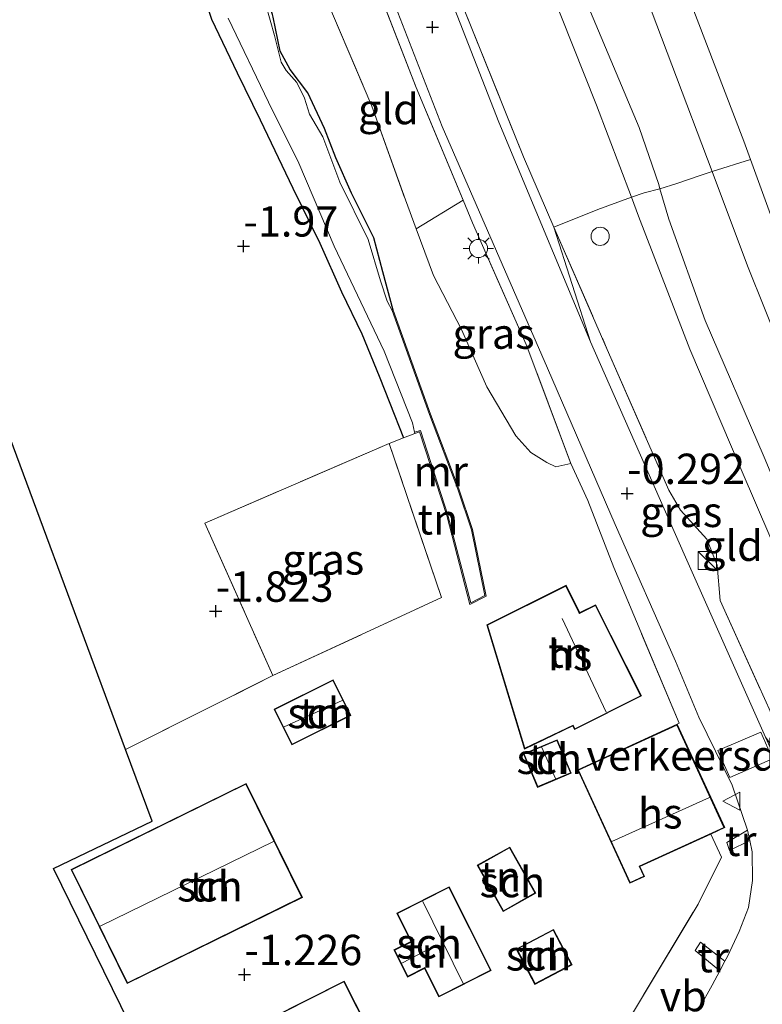
# Model space of a CAD drawing. Units: metres. Extents: x 129997 to 140000, y 506250 to 512501.
# Drawn here: x 130182 to 130243, y 510878 to 510959 of the extents above; entities that cross this region are included whole.
import ezdxf
from ezdxf.enums import TextEntityAlignment as Align

# ---------------------------------------------------------------- set-up
doc = ezdxf.new("R2010")
doc.units = ezdxf.units.M
doc.linetypes.add('IE-TERREINAFSCHEIDING', pattern=[10, 8, -2])
doc.layers.get('0').update_dxf_attribs({"lineweight": 25})
for name, color, linetype, lineweight in [('B-ME-AL-OVERIG-S-B1', 7, 'Continuous', 18), ('B-ME-GW-KRUINLIJN-L-B1', 93, 'Continuous', 18), ('B-ME-GW-TEENLIJN-L-B1', 93, 'Continuous', 18), ('B-ME-IE-GRASLAND-GV-B6', 93, 'Continuous', 18), ('B-ME-IE-GRONDWERKLIJN-GROND_INGERICHT-GV-B6', 253, 'Continuous', 18), ('B-ME-IE-INRICHTINGSELEMENT-S-B1', 253, 'Continuous', 18), ('B-ME-IE-MEUBILAIR_WEGMEUBILAIR-LICHTMAST-S-B1', 8, 'Continuous', 18), ('B-ME-IE-TERREINAFSCHEIDING-DOORGANG-L-B1', 8, 'IE-TERREINAFSCHEIDING-KUNSTMATIG-OPEN', 18), ('B-ME-IE-TERREINAFSCHEIDING-RASTERHEKWERK-L-B1', 8, 'IE-TERREINAFSCHEIDING', 18), ('B-ME-KG-KADASTRAAL-DAKRAND-L-B1', 13, 'Continuous', 18), ('B-ME-KG-KADASTRAAL-NOKLIJN-L-B1', 13, 'Continuous', 18), ('B-ME-MW-MUUR-GV-B6', 8, 'IE-TERREINAFSCHEIDING-KUNSTMATIG', 18), ('B-ME-OB-BEKLEDING-GV-B6', 253, 'Continuous', 18), ('B-ME-OG-BEBOUWING-GV-B6', 173, 'Continuous', 18), ('B-ME-OG-WATER-GV-B6', 153, 'Continuous', 18), ('B-ME-VH-DREMPEL-GV-B6', 8, 'Continuous', 18), ('B-ME-VH-VERH_SOORT-BITUMEN-GV-B6', 8, 'IE-TERREINAFSCHEIDING-NATUURLIJK-HOUTWAL', 18), ('B-ME-VW-MEUBILAIR_WEGMEUBILAIR-VERKEERSBORD-S-B1', 8, 'Continuous', 18)]:
    doc.layers.add(name, color=color, linetype=linetype, lineweight=lineweight)
for name, color, linetype in [('B-ME-GW-HOOGTEPUNT-S-B1', 10, 'Continuous'), ('B-ME-GW-INSTEEKWATERGANG-L-B1', 10, 'Continuous'), ('B-ME-KG-KADASTRAAL-OPNAMEDTMGRENS-L-B1', 10, 'Continuous')]:
    doc.layers.add(name, color=color, linetype=linetype)
doc.styles.add('NLCS-ISO', font='NLCS-ISO.TTF')
doc.linetypes.add('IE-TERREINAFSCHEIDING-KUNSTMATIG', pattern='A,4,[82,NLCS.SHX,S=0.75,R=90,X=0,Y=0],4,-2', length=10)
doc.linetypes.add('IE-TERREINAFSCHEIDING-KUNSTMATIG-OPEN', pattern='A,7,-1.5,[67,NLCS.SHX,S=0.75,R=0,X=0,Y=0],-1.5', length=10)
doc.linetypes.add('IE-TERREINAFSCHEIDING-NATUURLIJK-HOUTWAL', pattern='A,7,-1.5,[67,NLCS.SHX,S=0.75,R=45,X=0,Y=0],-1.5,7,-1.5,[70,NLCS.SHX,S=0.75,R=0,X=0,Y=0],-1.5', length=20)

# ---------------------------------------------------------------- blocks, each defined once
blk = doc.blocks.new('hoogtepunt')
for p, q in [((-0.5, 0), (0.5, 0)), ((0, 0.5), (0, -0.5))]:
    blk.add_line(p, q)
blk = doc.blocks.new('kast')
blk.add_line((-0.75, -0.75), (0.75, 0.75))
blk.add_lwpolyline([(-0.75, 0.75), (0.75, 0.75), (0.75, -0.75), (-0.75, -0.75)], close=True)
blk = doc.blocks.new('dtb')
blk.add_circle((0, 0), 0.75)
blk = doc.blocks.new('lantaarnpaal')
for p, q in [((-0.884, 0.884), (-0.53, 0.53)), ((0, 0.75), (0, 1.25)), ((0.53, 0.53), (0.884, 0.884)), ((-0.75, 0), (-1.25, 0)), ((0.75, 0), (1.25, 0)), ((-0.53, -0.53), (-0.884, -0.884)), ((0, -0.75), (0, -1.25)), ((0.53, -0.53), (0.884, -0.884))]:
    blk.add_line(p, q)
blk.add_circle((0, 0), 0.75)
blk = doc.blocks.new('verkeersbord')
for p, q in [((0, 0.75), (-0.75, -0.625)), ((0.75, -0.625), (0, 0.75)), ((-0.75, -0.625), (0.75, -0.625))]:
    blk.add_line(p, q)

msp = doc.modelspace()

# ---------------------------------------------------------------- linework, layer by layer
at = {"layer": 'B-ME-GW-INSTEEKWATERGANG-L-B1'}
for points in [[(130212.689, 510935.171, -1.886), (130211.853, 510938.327, -2.113), (130211.113, 510941.133, -2.173), (130209.262, 510944.815, -2.173), (130207.973, 510947.715, -2.185), (130207.032, 510950.14, -2.113), (130205.677, 510953.092, -2.059), (130204.218, 510955.014, -2.059), (130203.402, 510956.521, -2.08), (130202.805, 510959.329, -2.022), (130202.759, 510959.547, -2.017), (130202.321, 510961.008, -2.005), (130201.843, 510962.605, -1.991), (130200.291, 510967.759, -2.083), (130198.28, 510974.157, -2.083), (130195.842, 510981.501, -2.083), (130193.84, 510986.939, -2.089), (130192.667, 510990.451, -2.038), (130190.133, 510998.716, -2.053), (130187.198, 511007.961, -2.056), (130184.492, 511015.278, -2.071), (130182.443, 511020.591, -2.083), (130180.792, 511024.083, -2.08)], [(130180.207, 511014.232, -2.043), (130182.18, 511008.284, -2.061), (130184.463, 511002.668, -2.158), (130185.705, 510998.673, -2.158), (130187.539, 510993.172, -2.068), (130189.666, 510987.517, -2.077), (130191.84, 510980.508, -2.048), (130193.808, 510973.938, -1.97), (130195.001, 510969.961, -1.986), (130195.812, 510966.566, -1.993), (130196.473, 510963.063, -2.002), (130197.75, 510959.163, -1.997), (130199.866, 510954.728, -1.981), (130201.741, 510950.844, -2.011), (130204.44, 510945.225, -1.995), (130206.659, 510940.685, -1.922), (130208.432, 510936.676, -1.938), (130210.125, 510933.211, -1.906), (130211.543, 510929.74, -1.915), (130212.418, 510927.504, -1.867), (130213.55, 510924.66, -1.763)]]:
    msp.add_polyline3d(points, dxfattribs=at)
at = {"layer": 'B-ME-GW-KRUINLIJN-L-B1'}
for points in [[(130258.639, 510882.748, 2.842), (130258.472, 510883.141, 2.831), (130258.116, 510883.981, 2.807), (130252.524, 510896.382, 2.845), (130247.17, 510908.515, 2.903), (130241.44, 510921.866, 2.936), (130237.132, 510931.971, 2.969), (130232.904, 510942.923, 2.974), (130232.312, 510944.491, 2.983), (130229.449, 510952.07, 3.028), (130223.569, 510966.87, 2.994), (130216.809, 510984.51, 2.965), (130212.482, 510996.833, 2.994), (130208.037, 511008.683, 3.044), (130202.642, 511024.454, 2.994), (130198.146, 511038.015, 3.144), (130195.098, 511048.083, 3.14), (130192.619, 511055.07, 3.161), (130189.852, 511061.191, 2.957), (130185.65, 511069.465, 2.928), (130181.606, 511077.421, 2.945), (130177.816, 511083.925, 2.924)], [(130259.846, 510884.436, 2.8), (130257.995, 510889.62, 2.724), (130252.896, 510900.9, 2.757), (130247.968, 510911.738, 2.849), (130243.243, 510923.056, 2.94), (130238.397, 510934.321, 2.936), (130235.4, 510942.678, 2.89), (130234.669, 510945.16, 2.898), (130234.562, 510945.522, 2.899), (130232.948, 510950.212, 2.999), (130228.949, 510959.763, 3.015), (130223.496, 510972.849, 3.007), (130217.448, 510988.469, 3.032), (130212.517, 511001.776, 3.069), (130208.879, 511012.286, 3.128), (130204.033, 511026.398, 3.011), (130201.732, 511033.277, 3.119)]]:
    msp.add_polyline3d(points, dxfattribs=at)
at = {"layer": 'B-ME-GW-TEENLIJN-L-B1'}
msp.add_line((130225.923, 510942.02, 0.174), (130228.94, 510932.556, -0.249), dxfattribs=at)
for points in [[(130312.482, 510801.42, -0.141), (130306.93, 510814.725, -0.299), (130301.617, 510825.713, -0.424), (130296.731, 510834.99, -0.357), (130289.812, 510846.148, -0.141), (130281.152, 510861.222, -0.241), (130271.616, 510878.295, -0.274), (130267.472, 510886.06, -0.199), (130261.047, 510900.529, -0.282), (130256.219, 510912.487, -0.224), (130254.834, 510916.19, -0.174), (130251.81, 510922.816, -0.099), (130248.732, 510930.775, -0.116), (130245.081, 510939.427, -0.074), (130242.123, 510947.587, -0.103), (130241.576, 510949.097, -0.108), (130236.195, 510963.172, -0.133), (130230.424, 510977.792, -0.008), (130224.117, 510994.362, -0.041), (130217.708, 511011.926, -0.058), (130210.678, 511032.267, -0.049)], [(130216.031, 510938.037, -1.826), (130218.33, 510933.575, -1.867), (130220.417, 510928.853, -1.789), (130222.809, 510924.809, -1.606), (130224.04, 510923.438, -1.443), (130225.351, 510922.62, -1.152), (130226.103, 510922.254, -0.732), (130227.331, 510922.551, -0.45)], [(130228.94, 510932.556, -0.249), (130236.666, 510915.072, -0.239), (130243.365, 510899.991, 0.013)]]:
    msp.add_polyline3d(points, dxfattribs=at)
at = {"layer": 'B-ME-IE-GRASLAND-GV-B6'}
for points in [[(130191.525, 511034.545, -0.087), (130193.79, 511028.009, -0.052), (130196.295, 511020.716, -0.052), (130199.121, 511012.405, -0.073), (130202.293, 511003.347, -0.057), (130205.277, 510995.078, -0.054), (130208.491, 510986.402, -0.022), (130211.357, 510978.742, 0.023), (130214.816, 510969.525, -0.014), (130218.486, 510960.087, -0.097), (130223.42, 510947.812, -0.014), (130225.923, 510942.02, 0.174), (130228.94, 510932.556, -0.249), (130221.397, 510950.665, -0.264), (130212.978, 510972.291, -0.26), (130208.489, 510984.527, -0.2), (130203.804, 510997.199, -0.315), (130200.274, 511007.123, -0.322), (130197.295, 511015.586, -0.311), (130192.54, 511029.294, -0.304)], [(130228.144, 510870.13, -1.34), (130237.816, 510886.238, -1.211), (130239.74, 510890.096, -0.851), (130238.85, 510892.009, -1.018), (130239.997, 510892.535, -1.018), (130236.091, 510901.052, -0.624), (130236.258, 510901.145, -0.005), (130230.861, 510913.961, -0.388), (130228.742, 510919.493, -0.481), (130227.331, 510922.551, -0.45), (130223.649, 510932.349, -0.45), (130219.223, 510942.367, -0.323), (130218.451, 510944.227, -0.314), (130214.597, 510953.509, -0.268), (130210.45, 510964.2, -0.348), (130205.557, 510977.427, -0.293), (130200.165, 510991.883, -0.433), (130194.755, 511006.506, -0.525), (130188.586, 511023.977, -0.479), (130187.23, 511027.875, -0.542), (130185.897, 511032.572, -0.424)], [(130180.792, 511024.083, -2.08), (130182.443, 511020.591, -2.083), (130184.492, 511015.278, -2.071), (130187.198, 511007.961, -2.056), (130190.133, 510998.716, -2.053), (130192.667, 510990.451, -2.038), (130193.84, 510986.939, -2.089), (130195.842, 510981.501, -2.083), (130198.28, 510974.157, -2.083), (130200.291, 510967.759, -2.083), (130201.843, 510962.605, -1.991), (130202.321, 510961.008, -2.005), (130202.759, 510959.547, -2.017), (130202.805, 510959.329, -2.022), (130203.402, 510956.521, -2.08), (130204.218, 510955.014, -2.059), (130205.677, 510953.092, -2.059), (130207.032, 510950.14, -2.113), (130207.973, 510947.715, -2.185), (130209.262, 510944.815, -2.173), (130211.113, 510941.133, -2.173), (130211.853, 510938.327, -2.113), (130212.689, 510935.171, -1.886)], [(130212.689, 510935.171, -1.886), (130212.604, 510935.14, -2.428), (130212.215, 510935.917, -2.428), (130211.646, 510937.591, -2.428), (130210.645, 510940.991, -2.428), (130208.314, 510945.734, -2.428), (130206.92, 510949.454, -2.428), (130205.824, 510951.327, -2.428), (130205.398, 510952.655, -2.428), (130204.761, 510953.925, -2.428), (130203.9, 510954.92, -2.428), (130203.469, 510955.598, -2.428), (130202.916, 510957.815, -2.428), (130202.222, 510960.344, -2.428), (130201.51, 510961.642, -2.428), (130200.476, 510965.364, -2.428), (130197.751, 510973.929, -2.428), (130193.989, 510984.844, -2.428), (130190.038, 510996.894, -2.428), (130188.241, 511002.415, -2.428), (130185.372, 511011.327, -2.428), (130182.749, 511018.206, -2.428), (130180.698, 511022.689, -2.428)], [(130211.346, 510964.188, -0.37), (130216.727, 510950.297, -0.321), (130225.403, 510930.406, -0.417), (130230.967, 510917.503, -0.44), (130235.943, 510906.247, -0.245), (130237.861, 510901.642, -0.236), (130240.603, 510896.04, -0.052), (130241.875, 510892.327, -0.057), (130240.181, 510891.304, -0.757), (130240.392, 510890.663, -0.746), (130242.064, 510891.471, -0.081), (130242.271, 510890.537, -0.068), (130242.286, 510888.184, -0.156), (130241.964, 510885.968, -0.26), (130241.202, 510883.972, -0.319), (130240.218, 510881.916, -0.423), (130240.016, 510881.539, -0.443), (130238.006, 510883.087, -1.236), (130237.577, 510882.399, -1.323), (130239.595, 510880.75, -0.485), (130238.961, 510879.565, -0.549), (130237.907, 510877.634, -0.638)], [(130199.123, 510959.23, -2.428), (130202.436, 510952.313, -2.428), (130204.939, 510947.299, -2.428), (130207.848, 510940.45, -2.428), (130211.953, 510931.809, -2.428), (130214.279, 510925.904, -2.428), (130214.46, 510925.121, -2.428), (130214.486, 510925.024, -1.726), (130213.55, 510924.66, -1.763), (130212.418, 510927.504, -1.867), (130211.543, 510929.74, -1.915), (130210.125, 510933.211, -1.906), (130208.432, 510936.676, -1.938), (130206.659, 510940.685, -1.922), (130204.44, 510945.225, -1.995), (130201.741, 510950.844, -2.011), (130199.866, 510954.728, -1.981), (130197.75, 510959.163, -1.997)], [(130214.595, 510941.879, -1.827), (130218.451, 510944.227, -0.314), (130219.223, 510942.367, -0.323), (130223.649, 510932.349, -0.45), (130227.331, 510922.551, -0.45), (130226.103, 510922.254, -0.732), (130225.351, 510922.62, -1.152), (130224.04, 510923.438, -1.443), (130222.809, 510924.809, -1.606), (130220.417, 510928.853, -1.789), (130218.33, 510933.575, -1.867), (130216.031, 510938.037, -1.826), (130214.595, 510941.879, -1.827)], [(130225.923, 510942.02, 0.174), (130230.33, 510931.944, 0.174), (130235.401, 510920.355, 0.232), (130236.346, 510918.708, 0.367), (130238.531, 510916.317, 0.873), (130239.382, 510914.176, 0.825), (130239.635, 510911.247, 0.396), (130246.922, 510895.09, 0.188), (130243.365, 510899.991, 0.013), (130236.666, 510915.072, -0.239), (130228.94, 510932.556, -0.249), (130225.923, 510942.02, 0.174)], [(130212.371, 510924.201, -1.779), (130216.673, 510911.504, -1.705), (130202.794, 510905.069, -1.821), (130197.196, 510917.632, -1.83), (130212.371, 510924.201, -1.779)]]:
    msp.add_polyline3d(points, dxfattribs=at)
at = {"layer": 'B-ME-IE-GRONDWERKLIJN-GROND_INGERICHT-GV-B6'}
for points in [[(130204.607, 511040.609, 1.152), (130210.965, 511022.207, 1.189), (130218.514, 511000.359, 1.232), (130225.057, 510983.228, 1.236), (130232.321, 510964.21, 1.24), (130238.966, 510946.587, 1.298), (130238.053, 510946.311, 1.595), (130236.063, 510945.624, 2.458), (130234.669, 510945.16, 2.898), (130234.562, 510945.522, 2.899), (130232.948, 510950.212, 2.999), (130228.949, 510959.763, 3.015), (130223.496, 510972.849, 3.007), (130217.448, 510988.469, 3.032), (130212.517, 511001.776, 3.069), (130208.879, 511012.286, 3.128), (130204.033, 511026.398, 3.011), (130201.732, 511033.277, 3.119)], [(130198.146, 511038.015, 3.144), (130202.642, 511024.454, 2.994), (130208.037, 511008.683, 3.044), (130212.482, 510996.833, 2.994), (130216.809, 510984.51, 2.965), (130223.569, 510966.87, 2.994), (130229.449, 510952.07, 3.028), (130232.312, 510944.491, 2.983), (130229.555, 510943.457, 1.862), (130225.923, 510942.02, 0.174), (130223.42, 510947.812, -0.014), (130218.486, 510960.087, -0.097), (130214.816, 510969.525, -0.014), (130211.357, 510978.742, 0.023), (130208.491, 510986.402, -0.022), (130205.277, 510995.078, -0.054), (130202.293, 511003.347, -0.057), (130199.121, 511012.405, -0.073), (130196.295, 511020.716, -0.052), (130193.79, 511028.009, -0.052), (130191.525, 511034.545, -0.087)], [(130201.732, 511033.277, 3.119), (130204.033, 511026.398, 3.011), (130208.879, 511012.286, 3.128), (130212.517, 511001.776, 3.069), (130217.448, 510988.469, 3.032), (130223.496, 510972.849, 3.007), (130228.949, 510959.763, 3.015), (130232.948, 510950.212, 2.999), (130234.562, 510945.522, 2.899), (130234.669, 510945.16, 2.898), (130233.364, 510944.838, 3.036), (130232.312, 510944.491, 2.983), (130229.449, 510952.07, 3.028), (130223.569, 510966.87, 2.994), (130216.809, 510984.51, 2.965), (130212.482, 510996.833, 2.994), (130208.037, 511008.683, 3.044), (130202.642, 511024.454, 2.994), (130198.146, 511038.015, 3.144)], [(130312.482, 510801.42, -0.141), (130306.93, 510814.725, -0.299), (130301.617, 510825.713, -0.424), (130296.731, 510834.99, -0.357), (130289.812, 510846.148, -0.141), (130281.152, 510861.222, -0.241), (130271.616, 510878.295, -0.274), (130267.472, 510886.06, -0.199), (130261.047, 510900.529, -0.282), (130256.219, 510912.487, -0.224), (130254.834, 510916.19, -0.174), (130251.81, 510922.816, -0.099), (130248.732, 510930.775, -0.116), (130245.081, 510939.427, -0.074), (130242.123, 510947.587, -0.103), (130241.576, 510949.097, -0.108), (130236.195, 510963.172, -0.133), (130230.424, 510977.792, -0.008), (130224.117, 510994.362, -0.041), (130217.708, 511011.926, -0.058), (130210.678, 511032.267, -0.049)], [(130214.595, 510941.879, -1.827), (130213.709, 510944.252, -1.828), (130210.931, 510951.994, -1.774), (130207.068, 510961.102, -1.745), (130206.404, 510962.674, -1.631), (130210.45, 510964.2, -0.348), (130214.597, 510953.509, -0.268), (130218.451, 510944.227, -0.314), (130214.595, 510941.879, -1.827)], [(130207.068, 510961.102, -1.745), (130210.931, 510951.994, -1.774), (130213.709, 510944.252, -1.828), (130214.595, 510941.879, -1.827), (130216.031, 510938.037, -1.826), (130218.33, 510933.575, -1.867), (130220.417, 510928.853, -1.789), (130222.809, 510924.809, -1.606), (130224.04, 510923.438, -1.443), (130225.351, 510922.62, -1.152)], [(130200.663, 510856.687, -1.245), (130184.724, 510889.182, -1.564), (130192.861, 510893.062, -1.821), (130190.668, 510898.972, -1.902), (130202.794, 510905.069, -1.821), (130216.673, 510911.504, -1.705), (130212.371, 510924.201, -1.779), (130213.55, 510924.66, -1.763), (130214.486, 510925.024, -1.726), (130214.879, 510925.142, -1.728), (130217.106, 510918.258, -1.753), (130219.019, 510910.908, -1.796), (130220.348, 510911.603, -1.998), (130219.235, 510917.109, -1.941), (130218.107, 510920.455, -1.847), (130215.775, 510926.607, -1.893), (130212.689, 510935.171, -1.886), (130211.853, 510938.327, -2.113), (130211.113, 510941.133, -2.173), (130209.262, 510944.815, -2.173), (130207.973, 510947.715, -2.185), (130207.032, 510950.14, -2.113), (130205.677, 510953.092, -2.059), (130204.218, 510955.014, -2.059), (130203.402, 510956.521, -2.08), (130202.805, 510959.329, -2.022)], [(130197.75, 510959.163, -1.997), (130199.866, 510954.728, -1.981), (130201.741, 510950.844, -2.011), (130204.44, 510945.225, -1.995), (130206.659, 510940.685, -1.922), (130208.432, 510936.676, -1.938), (130210.125, 510933.211, -1.906), (130211.543, 510929.74, -1.915), (130212.418, 510927.504, -1.867), (130213.55, 510924.66, -1.763), (130212.371, 510924.201, -1.779), (130197.196, 510917.632, -1.83), (130202.794, 510905.069, -1.821), (130190.668, 510898.972, -1.902)], [(130263.219, 510886.259, 1.272), (130259.846, 510884.436, 2.8), (130257.995, 510889.62, 2.724), (130252.896, 510900.9, 2.757), (130247.968, 510911.738, 2.849), (130243.243, 510923.056, 2.94), (130238.397, 510934.321, 2.936), (130235.4, 510942.678, 2.89), (130234.669, 510945.16, 2.898), (130236.063, 510945.624, 2.458), (130238.053, 510946.311, 1.595), (130238.966, 510946.587, 1.298), (130241.888, 510938.838, 1.324), (130252.071, 510913.435, 1.32), (130260.925, 510891.691, 1.192), (130263.219, 510886.259, 1.272)], [(130225.923, 510942.02, 0.174), (130229.555, 510943.457, 1.862), (130232.312, 510944.491, 2.983), (130232.904, 510942.923, 2.974), (130237.132, 510931.971, 2.969), (130241.44, 510921.866, 2.936), (130247.17, 510908.515, 2.903), (130252.524, 510896.382, 2.845), (130258.116, 510883.981, 2.807), (130258.472, 510883.141, 2.831), (130253.433, 510880.533, 0.188), (130251.232, 510886.184, 0.318), (130246.922, 510895.09, 0.188), (130239.635, 510911.247, 0.396), (130239.382, 510914.176, 0.825), (130238.531, 510916.317, 0.873), (130236.346, 510918.708, 0.367), (130235.401, 510920.355, 0.232), (130230.33, 510931.944, 0.174), (130225.923, 510942.02, 0.174)], [(130262.131, 510875.896, 2.828), (130259.195, 510881.584, 2.851), (130259.127, 510881.726, 2.85), (130258.639, 510882.748, 2.842), (130258.472, 510883.141, 2.831), (130258.116, 510883.981, 2.807), (130252.524, 510896.382, 2.845), (130247.17, 510908.515, 2.903), (130241.44, 510921.866, 2.936), (130237.132, 510931.971, 2.969), (130232.904, 510942.923, 2.974), (130232.312, 510944.491, 2.983), (130233.364, 510944.838, 3.036), (130234.669, 510945.16, 2.898), (130235.4, 510942.678, 2.89), (130238.397, 510934.321, 2.936), (130243.243, 510923.056, 2.94), (130247.968, 510911.738, 2.849), (130252.896, 510900.9, 2.757), (130257.995, 510889.62, 2.724), (130259.846, 510884.436, 2.8), (130260.811, 510882.598, 2.829), (130262.289, 510881.271, 2.64), (130266.912, 510872.161, 2.861)], [(130190.668, 510898.972, -1.902), (130178.868, 510930.766, -2.052)], [(130225.351, 510922.62, -1.152), (130226.103, 510922.254, -0.732), (130227.331, 510922.551, -0.45), (130228.742, 510919.493, -0.481), (130230.861, 510913.961, -0.388), (130236.258, 510901.145, -0.005), (130236.091, 510901.052, -0.624), (130227.9, 510897.296, -1.576), (130232.185, 510887.95, -1.349), (130233.4, 510888.507, -1.349), (130233.02, 510889.336, -1.349), (130238.85, 510892.009, -1.018), (130239.74, 510890.096, -0.851), (130237.816, 510886.238, -1.211), (130228.144, 510870.13, -1.34)], [(130226.935, 510912.513, -1.143), (130220.408, 510909.244, -1.998), (130223.514, 510899.007, -1.696), (130227.488, 510900.913, -0.801), (130227.622, 510900.622, -0.801), (130233.136, 510903.384, -0.787), (130229.369, 510910.905, -0.869), (130228.067, 510910.253, -1.222), (130228.045, 510910.298, -0.801), (130226.935, 510912.513, -1.143)], [(130209.219, 510901.783, -1.702), (130207.753, 510904.717, -1.702), (130202.888, 510902.287, -1.702), (130204.354, 510899.353, -1.702), (130209.219, 510901.783, -1.702)], [(130226.196, 510899.773, -1.696), (130223.431, 510898.605, -1.696), (130224.592, 510895.856, -1.696), (130227.357, 510897.024, -1.696), (130226.196, 510899.773, -1.696)], [(130205.231, 510886.786, -1.11), (130200.603, 510896.184, -1.11), (130186.174, 510889.079, -1.11), (130190.802, 510879.681, -1.11), (130205.231, 510886.786, -1.11)], [(130219.619, 510889.431, 0.958), (130221.752, 510885.625, 0.975), (130224.441, 510887.132, 0.951), (130222.308, 510890.938, 0.849), (130219.619, 510889.431, 0.958)], [(130215.292, 510880.931, -1.181), (130216.472, 510878.587, -1.181), (130220.78, 510880.757, -1.181), (130217.3, 510887.666, -1.181), (130212.988, 510885.494, -1.181), (130214.163, 510883.161, -1.181), (130212.761, 510882.455, -1.181), (130213.885, 510880.223, -1.181), (130215.292, 510880.931, -1.181)], [(130222.831, 510882.53, 0.786), (130224.37, 510879.624, 0.782), (130227.43, 510881.243, 0.842), (130225.892, 510884.15, 0.782), (130222.831, 510882.53, 0.786)], [(130216.202, 510865.012, -1.039), (130208.668, 510879.897, -1.039), (130193.378, 510872.158, -1.039), (130200.912, 510857.273, -1.039), (130216.202, 510865.012, -1.039)]]:
    msp.add_polyline3d(points, dxfattribs=at)
at = {"layer": 'B-ME-IE-TERREINAFSCHEIDING-DOORGANG-L-B1'}
msp.add_line((130228.742, 510919.493, -0.481), (130227.331, 510922.551, -0.45), dxfattribs=at)
at = {"layer": 'B-ME-IE-TERREINAFSCHEIDING-RASTERHEKWERK-L-B1'}
for p, q in [((130218.451, 510944.227, -0.314), (130214.595, 510941.879, -1.827)), ((130216.673, 510911.504, -1.705), (130212.371, 510924.201, -1.779))]:
    msp.add_line(p, q, dxfattribs=at)
for points in [[(130227.331, 510922.551, -0.45), (130223.649, 510932.349, -0.45), (130219.223, 510942.367, -0.323), (130218.451, 510944.227, -0.314), (130214.597, 510953.509, -0.268), (130210.45, 510964.2, -0.348), (130205.557, 510977.427, -0.293), (130200.165, 510991.883, -0.433), (130194.755, 511006.506, -0.525), (130188.586, 511023.977, -0.479), (130187.23, 511027.875, -0.542), (130185.897, 511032.572, -0.424), (130181.984, 511043.788, -0.399), (130179.998, 511049.477, -0.356), (130177.338, 511055.946, -0.373), (130174.452, 511062.136, -0.407), (130172.173, 511067.372, -0.373), (130167.535, 511075.756, -0.399), (130163.655, 511082.422, -0.403)], [(130170.18, 511083.114, -0.085), (130172.707, 511078.937, -0.119), (130174.517, 511075.509, -0.218), (130177.174, 511070.659, -0.202), (130179.509, 511065.803, -0.242), (130181.78, 511060.778, -0.229), (130184.51, 511054.183, -0.172), (130187.334, 511046.68, -0.148), (130189.383, 511040.931, -0.089), (130191.525, 511034.545, -0.087), (130193.79, 511028.009, -0.052), (130196.295, 511020.716, -0.052), (130199.121, 511012.405, -0.073), (130202.293, 511003.347, -0.057), (130205.277, 510995.078, -0.054), (130208.491, 510986.402, -0.022), (130211.357, 510978.742, 0.023), (130214.816, 510969.525, -0.014), (130218.486, 510960.087, -0.097), (130223.42, 510947.812, -0.014), (130225.923, 510942.02, 0.174)], [(130207.068, 510961.102, -1.745), (130210.931, 510951.994, -1.774), (130213.709, 510944.252, -1.828), (130214.595, 510941.879, -1.827), (130216.031, 510938.037, -1.826)], [(130242.123, 510947.587, -0.103), (130238.966, 510946.587, 1.298), (130238.053, 510946.311, 1.595), (130236.063, 510945.624, 2.458), (130234.669, 510945.16, 2.898), (130233.364, 510944.838, 3.036), (130232.312, 510944.491, 2.983), (130229.555, 510943.457, 1.862), (130225.923, 510942.02, 0.174)], [(130225.923, 510942.02, 0.174), (130230.33, 510931.944, 0.174), (130235.401, 510920.355, 0.232), (130236.346, 510918.708, 0.367), (130238.531, 510916.317, 0.873), (130239.382, 510914.176, 0.825), (130239.635, 510911.247, 0.396), (130246.922, 510895.09, 0.188)], [(130214.486, 510925.024, -1.726), (130213.55, 510924.66, -1.763), (130212.371, 510924.201, -1.779)], [(130212.371, 510924.201, -1.779), (130197.196, 510917.632, -1.83), (130202.794, 510905.069, -1.821)], [(130236.091, 510901.052, -0.624), (130236.258, 510901.145, -0.005), (130230.861, 510913.961, -0.388), (130228.742, 510919.493, -0.481)], [(130190.668, 510898.972, -1.902), (130202.794, 510905.069, -1.821), (130216.673, 510911.504, -1.705)], [(130222.125, 510865.461, -1.401), (130228.144, 510870.13, -1.34), (130237.816, 510886.238, -1.211), (130239.74, 510890.096, -0.851), (130238.85, 510892.009, -1.018)]]:
    msp.add_polyline3d(points, dxfattribs=at)
at = {"layer": 'B-ME-KG-KADASTRAAL-DAKRAND-L-B1'}
for points in [[(130233.069, 510903.406, 2.206), (130229.347, 510910.838, 2.171), (130228.045, 510910.186, 4.372), (130228, 510910.275, 0.374), (130226.913, 510912.446, 0.374), (130220.468, 510909.218, 0.347), (130223.545, 510899.077, 0.198), (130227.512, 510900.98, 0.824), (130227.647, 510900.689, 3), (130233.069, 510903.406, 2.206)], [(130204.376, 510899.42, 0.037), (130209.152, 510901.805, -0.049), (130207.731, 510904.65, -0.123), (130202.955, 510902.265, -0.158), (130204.376, 510899.42, 0.037)], [(130227.966, 510897.271, 0.35), (130236.066, 510900.986, 0.343), (130239.93, 510892.559, 1.564), (130232.954, 510889.36, 1.294), (130233.334, 510888.532, 0.883), (130232.21, 510888.017, 0.879), (130227.966, 510897.271, 0.35)], [(130226.169, 510899.707, 0.616), (130227.291, 510897.051, 0.534), (130224.619, 510895.922, 0.534), (130223.496, 510898.579, 0.534), (130226.169, 510899.707, 0.616)], [(130190.825, 510879.748, 1.326), (130205.164, 510886.809, 1.397), (130200.58, 510896.117, 1.413), (130186.241, 510889.057, 1.277), (130190.825, 510879.748, 1.326)], [(130219.687, 510889.412, 0.958), (130221.771, 510885.693, 0.975), (130224.373, 510887.151, 0.951), (130222.289, 510890.87, 0.849), (130219.687, 510889.412, 0.958)], [(130220.713, 510880.779, 1.008), (130217.278, 510887.599, 1.111), (130213.055, 510885.472, 1.038), (130214.23, 510883.139, 1.081), (130212.828, 510882.433, 1.068), (130213.907, 510880.29, 1.121), (130215.314, 510880.998, 1.137), (130216.495, 510878.654, 1.131), (130220.713, 510880.779, 1.008)], [(130222.899, 510882.509, 0.786), (130225.871, 510884.082, 0.782), (130227.362, 510881.264, 0.842), (130224.39, 510879.691, 0.782), (130222.899, 510882.509, 0.786)], [(130200.934, 510857.34, 2.058), (130216.135, 510865.034, 2.373), (130208.646, 510879.83, 2.151), (130193.445, 510872.136, 2.151), (130200.934, 510857.34, 2.058)]]:
    msp.add_polyline3d(points, dxfattribs=at)
at = {"layer": 'B-ME-KG-KADASTRAAL-NOKLIJN-L-B1'}
for p, q in [((130230.235, 510902.043, 6.226), (130226.616, 510909.755, 6.234)), ((130203.729, 510900.828, 0.704), (130208.499, 510903, 0.709)), ((130226.066, 510896.587, 2.933), (130224.95, 510899.138, 2.927)), ((130238.745, 510895.025, 4.667), (130230.715, 510891.396, 4.638)), ((130202.853, 510891.389, 4.01), (130188.579, 510884.421, 3.814)), ((130215.133, 510886.462, 1.858), (130218.453, 510879.697, 1.921)), ((130216.26, 510882.865, 1.784), (130213.423, 510881.362, 1.787))]:
    msp.add_line(p, q, dxfattribs=at)
at = {"layer": 'B-ME-KG-KADASTRAAL-OPNAMEDTMGRENS-L-B1'}
msp.add_polyline3d([(130242.339, 510773.261, -2.25), (130224.252, 510812.594, -2.118), (130216.326, 510829.831, -1.828), (130209.731, 510847.603, -1.502), (130209.332, 510848.678, -1.47), (130207.613, 510853.309, -1.344), (130207.211, 510854.397, -1.259), (130205.531, 510858.924, -1.317), (130200.663, 510856.687, -1.245), (130184.724, 510889.182, -1.564), (130192.861, 510893.062, -1.821), (130190.668, 510898.972, -1.902), (130178.868, 510930.766, -2.052), (130167.098, 510962.487, -2.203), (130150.848, 511006.276, -2.22), (130149.885, 511008.873, -2.428), (130148.815, 511011.755, -2.428), (130148.273, 511013.218, -2.011), (130142.938, 511027.593, -2.078), (130138.213, 511035.296, -2.325), (130137.735, 511036.075, -2.325), (130112.628, 511077.005, -2.502)], dxfattribs=at)
at = {"layer": 'B-ME-MW-MUUR-GV-B6'}
msp.add_polyline3d([(130212.689, 510935.171, -1.886), (130215.775, 510926.607, -1.893), (130218.107, 510920.455, -1.847), (130219.235, 510917.109, -1.941), (130220.348, 510911.603, -1.998), (130219.019, 510910.908, -1.796), (130217.106, 510918.258, -1.753), (130214.879, 510925.142, -1.728), (130214.486, 510925.024, -1.726), (130214.46, 510925.121, -2.428), (130214.944, 510925.266, -2.428), (130217.202, 510918.286, -2.428), (130219.084, 510911.055, -2.428), (130220.236, 510911.657, -2.428), (130219.139, 510917.083, -2.428), (130218.023, 510920.423, -2.428), (130215.69, 510926.576, -2.428), (130212.604, 510935.14, -2.428), (130212.689, 510935.171, -1.886)], dxfattribs=at)
at = {"layer": 'B-ME-OB-BEKLEDING-GV-B6'}
for points in [[(130186.282, 511084.824, 1.135), (130190.286, 511085.249, -0.053), (130192.753, 511081.246, -0.124), (130198.289, 511070.531, -0.216), (130201.991, 511061.383, -0.274), (130205.347, 511049.106, -0.058), (130210.678, 511032.267, -0.049), (130217.708, 511011.926, -0.058), (130224.117, 510994.362, -0.041), (130230.424, 510977.792, -0.008), (130236.195, 510963.172, -0.133), (130241.576, 510949.097, -0.108), (130242.123, 510947.587, -0.103), (130238.966, 510946.587, 1.298), (130232.321, 510964.21, 1.24), (130225.057, 510983.228, 1.236), (130218.514, 511000.359, 1.232), (130210.965, 511022.207, 1.189), (130204.607, 511040.609, 1.152), (130195.317, 511066.581, 1.304), (130186.282, 511084.824, 1.135)], [(130275.205, 510865.025, 1.208), (130264.418, 510884.435, 1.145), (130266.656, 510885.575, 0.101), (130265.72, 510887.61, 0.14), (130263.219, 510886.259, 1.272), (130260.925, 510891.691, 1.192), (130252.071, 510913.435, 1.32), (130241.888, 510938.838, 1.324), (130238.966, 510946.587, 1.298), (130242.123, 510947.587, -0.103), (130245.081, 510939.427, -0.074), (130248.732, 510930.775, -0.116), (130251.81, 510922.816, -0.099), (130254.834, 510916.19, -0.174), (130256.219, 510912.487, -0.224), (130261.047, 510900.529, -0.282), (130267.472, 510886.06, -0.199), (130271.616, 510878.295, -0.274), (130281.152, 510861.222, -0.241)]]:
    msp.add_polyline3d(points, dxfattribs=at)
at = {"layer": 'B-ME-OG-BEBOUWING-GV-B6'}
for points in [[(130228.045, 510910.298, -0.801), (130228.067, 510910.253, -1.222), (130229.369, 510910.905, -0.869), (130233.136, 510903.384, -0.787), (130227.622, 510900.622, -0.801), (130227.488, 510900.913, -0.801), (130223.514, 510899.007, -1.696), (130220.408, 510909.244, -1.998), (130226.935, 510912.513, -1.143), (130228.045, 510910.298, -0.801)], [(130209.219, 510901.783, -1.702), (130204.354, 510899.353, -1.702), (130202.888, 510902.287, -1.702), (130207.753, 510904.717, -1.702), (130209.219, 510901.783, -1.702)], [(130236.091, 510901.052, -0.624), (130239.997, 510892.535, -1.018), (130238.85, 510892.009, -1.018), (130233.02, 510889.336, -1.349), (130233.4, 510888.507, -1.349), (130232.185, 510887.95, -1.349), (130227.9, 510897.296, -1.576), (130236.091, 510901.052, -0.624)], [(130226.196, 510899.773, -1.696), (130227.357, 510897.024, -1.696), (130224.592, 510895.856, -1.696), (130223.431, 510898.605, -1.696), (130226.196, 510899.773, -1.696)], [(130205.231, 510886.786, -1.11), (130190.802, 510879.681, -1.11), (130186.174, 510889.079, -1.11), (130200.603, 510896.184, -1.11), (130205.231, 510886.786, -1.11)], [(130242.064, 510891.471, -0.081), (130240.392, 510890.663, -0.746), (130240.181, 510891.304, -0.757), (130241.875, 510892.327, -0.057), (130242.064, 510891.471, -0.081)], [(130224.441, 510887.132, 0.951), (130221.752, 510885.625, 0.975), (130219.619, 510889.431, 0.958), (130222.308, 510890.938, 0.849), (130224.441, 510887.132, 0.951)], [(130217.3, 510887.666, -1.181), (130220.78, 510880.757, -1.181), (130216.472, 510878.587, -1.181), (130215.292, 510880.931, -1.181), (130213.885, 510880.223, -1.181), (130212.761, 510882.455, -1.181), (130214.163, 510883.161, -1.181), (130212.988, 510885.494, -1.181), (130217.3, 510887.666, -1.181)], [(130222.831, 510882.53, 0.786), (130225.892, 510884.15, 0.782), (130227.43, 510881.243, 0.842), (130224.37, 510879.624, 0.782), (130222.831, 510882.53, 0.786)], [(130240.016, 510881.539, -0.443), (130239.595, 510880.75, -0.485), (130237.577, 510882.399, -1.323), (130238.006, 510883.087, -1.236), (130240.016, 510881.539, -0.443)], [(130216.202, 510865.012, -1.039), (130200.912, 510857.273, -1.039), (130193.378, 510872.158, -1.039), (130208.668, 510879.897, -1.039), (130216.202, 510865.012, -1.039)]]:
    msp.add_polyline3d(points, dxfattribs=at)
at = {"layer": 'B-ME-OG-WATER-GV-B6'}
msp.add_polyline3d([(130202.222, 510960.344, -2.428), (130202.916, 510957.815, -2.428), (130203.469, 510955.598, -2.428), (130203.9, 510954.92, -2.428), (130204.761, 510953.925, -2.428), (130205.398, 510952.655, -2.428), (130205.824, 510951.327, -2.428), (130206.92, 510949.454, -2.428), (130208.314, 510945.734, -2.428), (130210.645, 510940.991, -2.428), (130211.646, 510937.591, -2.428), (130212.215, 510935.917, -2.428), (130212.604, 510935.14, -2.428), (130215.69, 510926.576, -2.428), (130218.023, 510920.423, -2.428), (130219.139, 510917.083, -2.428), (130220.236, 510911.657, -2.428), (130219.084, 510911.055, -2.428), (130217.202, 510918.286, -2.428), (130214.944, 510925.266, -2.428), (130214.46, 510925.121, -2.428), (130214.279, 510925.904, -2.428), (130211.953, 510931.809, -2.428), (130207.848, 510940.45, -2.428), (130204.939, 510947.299, -2.428), (130202.436, 510952.313, -2.428), (130199.123, 510959.23, -2.428)], dxfattribs=at)
at = {"layer": 'B-ME-VH-DREMPEL-GV-B6'}
msp.add_polyline3d([(130243.94, 510898.216, 0.038), (130240.43, 510896.668, -0.054), (130239.421, 510898.9, -0.161), (130242.972, 510900.415, -0.013), (130243.94, 510898.216, 0.038)], dxfattribs=at)
at = {"layer": 'B-ME-VH-VERH_SOORT-BITUMEN-GV-B6'}
for points in [[(130237.907, 510877.634, -0.638), (130238.961, 510879.565, -0.549), (130239.595, 510880.75, -0.485), (130240.016, 510881.539, -0.443), (130240.218, 510881.916, -0.423), (130241.202, 510883.972, -0.319), (130241.964, 510885.968, -0.26), (130242.286, 510888.184, -0.156), (130242.271, 510890.537, -0.068), (130242.064, 510891.471, -0.081), (130241.875, 510892.327, -0.057), (130240.603, 510896.04, -0.052), (130237.861, 510901.642, -0.236), (130235.943, 510906.247, -0.245), (130230.967, 510917.503, -0.44), (130225.403, 510930.406, -0.417), (130216.727, 510950.297, -0.321), (130211.346, 510964.188, -0.37), (130205.661, 510979.376, -0.338), (130198.265, 510999.551, -0.36), (130190.31, 511022.022, -0.424), (130180.759, 511048.922, -0.296)], [(130192.54, 511029.294, -0.304), (130197.295, 511015.586, -0.311), (130200.274, 511007.123, -0.322), (130203.804, 510997.199, -0.315), (130208.489, 510984.527, -0.2), (130212.978, 510972.291, -0.26), (130221.397, 510950.665, -0.264), (130228.94, 510932.556, -0.249), (130236.666, 510915.072, -0.239), (130243.365, 510899.991, 0.013), (130244.478, 510897.484, 0.055), (130252.372, 510880.948, 0.048), (130260.345, 510865.844, 0.059), (130266.965, 510852.461, -0.085), (130273.607, 510839.403, -0.2), (130281.391, 510824.488, -0.23), (130290.097, 510806.518, -0.334), (130293.561, 510799.244, -0.351)]]:
    msp.add_polyline3d(points, dxfattribs=at)

# ---------------------------------------------------------------- block references
at = {"layer": 'B-ME-AL-OVERIG-S-B1', "rotation": 90}
msp.add_blockref('dtb', (130229.744, 510941.259, 2.372), dxfattribs=at)
at = {"layer": 'B-ME-GW-HOOGTEPUNT-S-B1', "rotation": 90}
for p in [(130215.94, 510958.49, -0.255), (130215.94, 510958.49, -0.255), (130200.376, 510940.453, -1.97), (130200.376, 510940.453, -1.97), (130231.973, 510920.069, -0.292), (130231.973, 510920.069, -0.292), (130198.088, 510910.365, -1.823), (130198.088, 510910.365, -1.823), (130200.453, 510880.424, -1.226), (130200.453, 510880.424, -1.226)]:
    msp.add_blockref('hoogtepunt', p, dxfattribs=at)
at = {"layer": 'B-ME-IE-INRICHTINGSELEMENT-S-B1', "rotation": 90}
msp.add_blockref('kast', (130238.572, 510914.551, 1.266), dxfattribs=at)
at = {"layer": 'B-ME-IE-MEUBILAIR_WEGMEUBILAIR-LICHTMAST-S-B1', "rotation": 90}
msp.add_blockref('lantaarnpaal', (130219.722, 510940.259, -0.463), dxfattribs=at)
at = {"layer": 'B-ME-VW-MEUBILAIR_WEGMEUBILAIR-VERKEERSBORD-S-B1', "rotation": 90}
msp.add_blockref('verkeersbord', (130240.608, 510894.72, -0.121), dxfattribs=at)

# ---------------------------------------------------------------- texts
at = {"layer": 'B-ME-GW-HOOGTEPUNT-S-B1', "ltscale": 0.2, "style": 'NLCS-ISO'}
for s, p in [('-1.97', (130200.376, 510940.453, -1.97)), ('-1.97', (130200.376, 510940.453, -1.97)), ('-0.292', (130231.973, 510920.069, -0.292)), ('-0.292', (130231.973, 510920.069, -0.292)), ('-1.823', (130198.088, 510910.365, -1.823)), ('-1.823', (130198.088, 510910.365, -1.823)), ('-1.226', (130200.453, 510880.424, -1.226)), ('-1.226', (130200.453, 510880.424, -1.226))]:
    msp.add_text(s, height=2.5, dxfattribs=at).set_placement(p, align=Align.BOTTOM_LEFT)
at = {"layer": 'B-ME-IE-GRASLAND-GV-B6', "ltscale": 0.2, "style": 'NLCS-ISO'}
for p in [(130220.963, 510933.241), (130236.422, 510918.555), (130206.934, 510914.635)]:
    msp.add_text('gras', height=2.5, dxfattribs=at).set_placement(p, align=Align.MIDDLE_CENTER)
at = {"layer": 'B-ME-IE-GRONDWERKLIJN-GROND_INGERICHT-GV-B6', "ltscale": 0.2, "style": 'NLCS-ISO'}
for s, p in [('gld', (130212.311, 510951.746)), ('tn', (130216.383, 510917.939)), ('gld', (130240.634, 510915.766)), ('tn', (130227.152, 510906.965)), ('tn', (130206.687, 510901.985)), ('tn', (130225.554, 510898.206)), ('tn', (130221.548, 510888.511)), ('tn', (130197.608, 510887.703)), ('tn', (130215.437, 510882.245)), ('tn', (130224.671, 510882.015))]:
    msp.add_text(s, height=2.5, dxfattribs=at).set_placement(p, align=Align.MIDDLE_CENTER)
at = {"layer": 'B-ME-MW-MUUR-GV-B6', "ltscale": 0.2, "style": 'NLCS-ISO'}
msp.add_text('mr', height=2.5, dxfattribs=at).set_placement((130216.617, 510921.898), align=Align.MIDDLE_CENTER)
at = {"layer": 'B-ME-OG-BEBOUWING-GV-B6', "ltscale": 0.2, "style": 'NLCS-ISO'}
for s, p in [('hs', (130227.263, 510906.744)), ('sch', (130206.687, 510901.985)), ('sch', (130225.554, 510898.206)), ('hs', (130234.692, 510893.717)), ('tr', (130241.315, 510891.447)), ('sch', (130222.512, 510888.052)), ('sch', (130197.608, 510887.703)), ('sch', (130215.66, 510882.993)), ('sch', (130224.671, 510882.015)), ('tr', (130239.042, 510881.863))]:
    msp.add_text(s, height=2.5, dxfattribs=at).set_placement(p, align=Align.MIDDLE_CENTER)
at = {"layer": 'B-ME-VH-DREMPEL-GV-B6', "ltscale": 0.2, "style": 'NLCS-ISO'}
msp.add_text('verkeersdrempel', height=2.5, dxfattribs=at).set_placement((130242.141, 510898.483), align=Align.MIDDLE_CENTER)
at = {"layer": 'B-ME-VW-MEUBILAIR_WEGMEUBILAIR-VERKEERSBORD-S-B1', "ltscale": 0.2, "style": 'NLCS-ISO'}
msp.add_text('vb', height=2.5, dxfattribs=at).set_placement((130234.638, 510876.62, -1.187), align=Align.BOTTOM_LEFT)

doc.saveas('drawing.dxf')
